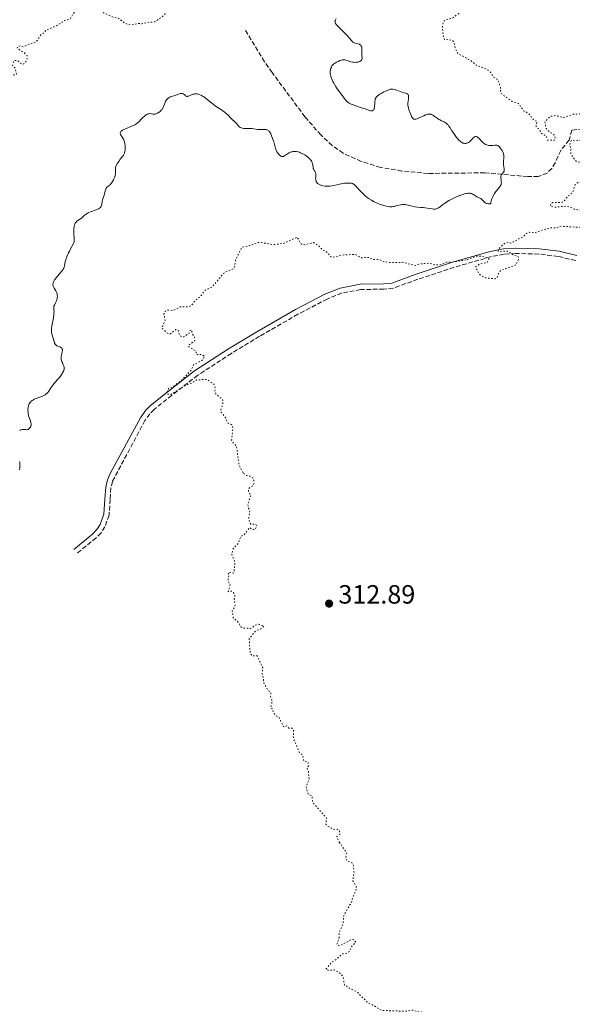
# Model space of a CAD drawing. Units: metres. Extents: x 625541 to 629017, y 4671724 to 4674097.
# Drawn here: x 628040 to 628250, y 4673352 to 4673725 of the extents above; entities that cross this region are included whole.
import ezdxf

# ---------------------------------------------------------------- set-up
doc = ezdxf.new("R2010")
doc.units = ezdxf.units.M
doc.header["$MEASUREMENT"] = 0
doc.linetypes.add('DGN Style 3', pattern=[2.435891, 1.739922, -0.695969])
doc.linetypes.add('DGN Style 5', pattern=[1.217945, 0.521977, -0.695969])
for name, color, linetype, lineweight in [('Barranco lineal', 142, 'DGN Style 3', 13), ('Camino', 7, 'DGN Style 3', 0), ('Cota de punto acotado terreno', 7, 'Continuous', 0), ('Curva de nivel auxiliar', 30, 'DGN Style 5', 0), ('Curva de nivel intermedia', 30, 'Continuous', 0), ('Margen derecho', 7, 'Continuous', 0), ('Punto acotado terreno (símbolo)', 7, 'Continuous', 0)]:
    doc.layers.add(name, color=color, linetype=linetype, lineweight=lineweight)
doc.styles.add('Style-Arial', font='arial.ttf')

# ---------------------------------------------------------------- blocks, each defined once
blk = doc.blocks.new('5PATER')
at = {"layer": 'Punto acotado terreno (símbolo)', "linetype": 'Continuous', "lineweight": 0}
h = blk.add_hatch(color=51, dxfattribs=at)
edge = h.paths.add_edge_path()
edge.add_ellipse((0, 0), major_axis=(-0.11, -0.111), ratio=0.999422, start_angle=0, end_angle=360)

msp = doc.modelspace()

# ---------------------------------------------------------------- linework, layer by layer
at = {"layer": 'Barranco lineal', "color": 142, "linetype": 'DGN Style 3', "lineweight": 13}
msp.add_polyline3d([(628256.32, 4673684.05, 311.15), (628249.55, 4673683.26, 311.15), (628248.6, 4673679.51, 311.15), (628245.43, 4673675.63, 310.93), (628243.32, 4673670.95, 310.68), (628241.98, 4673668.8, 310.56), (628240.24, 4673667.01, 310.47), (628236.85, 4673665.75, 310.42), (628232.9, 4673665.69, 310.44), (628216.61, 4673667.12, 310.2), (628195.14, 4673666.88, 309.62), (628185.2, 4673667.8, 309.07), (628177.12, 4673669.17, 309.01), (628169.77, 4673671.41, 309.01), (628162.93, 4673674.56, 309.01), (628158.81, 4673677.42, 309.01), (628154.46, 4673681.45, 308.82), (628148.47, 4673688.34, 308.29), (628136.03, 4673705.08, 308.14), (628133.17, 4673709.18, 308.06), (628125.89, 4673721.17, 308.05)], dxfattribs=at)
at = {"layer": 'Camino', "color": 7, "linetype": 'DGN Style 3', "lineweight": 0}
msp.add_polyline3d([(628251.06, 4673633.85, 313.49), (628244.43, 4673635.42, 313.27), (628237.09, 4673636.34, 313.27), (628228.36, 4673636.57, 313.27), (628223.9, 4673636.31, 313.27), (628219.09, 4673635.36, 313.27), (628204.99, 4673631.31, 312.69), (628191.22, 4673626.78, 312.69), (628181.87, 4673623.4, 313.86), (628178.38, 4673623.05, 313.86), (628169.55, 4673622.9, 313.27), (628162.37, 4673621.49, 313.27), (628156.87, 4673619.3, 313.27), (628145.79, 4673613.52, 313.27), (628131.24, 4673605.17, 313.27), (628120.58, 4673598.71, 312.99), (628107.83, 4673590.4, 312.67), (628097.95, 4673582.8, 312.71), (628091.29, 4673577.47, 312.32), (628089.64, 4673575.79, 312.19), (628087.84, 4673573.26, 312.11), (628075.51, 4673550.15, 312.11), (628074.96, 4673547.74, 312.11), (628074.62, 4673543.37, 311.53), (628074.25, 4673537.43, 311.53), (628072.67, 4673533, 311.6), (628071.18, 4673530.7, 311.79), (628069.35, 4673528.79, 312.07), (628062.09, 4673522.89, 313.27)], dxfattribs=at)
at = {"layer": 'Curva de nivel auxiliar', "color": 30, "linetype": 'DGN Style 5', "lineweight": 0, "flags": 128}
for points, elevation in [([(628253.98, 4673740.04), (628255.74, 4673737.79), (628257.18, 4673735.55), (628257.4, 4673733.62), (628257, 4673732.56), (628256.52, 4673732.1), (628256.06, 4673732.13), (628255.36, 4673732.38), (628253.47, 4673734.95), (628252.57, 4673735.28), (628251.45, 4673735.1), (628250.43, 4673734.15), (628249.45, 4673731.35), (628248.06, 4673731.14), (628245.39, 4673732.7), (628242.93, 4673733.49), (628239.25, 4673736.28), (628237.56, 4673738.36), (628236.45, 4673739.07), (628230.54, 4673740.2), (628228.17, 4673741.23), (628223.5, 4673747.52), (628221.57, 4673748.3), (628219.48, 4673748), (628218.44, 4673747.05), (628217.48, 4673745.48), (628217.56, 4673743.36), (628218.78, 4673740.89), (628218.54, 4673739.75), (628216.82, 4673738.8), (628213.35, 4673738.79), (628212.73, 4673738.37), (628212.47, 4673737.49), (628211.37, 4673736.04), (628206.53, 4673732.72), (628205.45, 4673731.5), (628206.76, 4673729.42), (628206.98, 4673728.46), (628206.72, 4673727.52), (628204.44, 4673725.79), (628202.11, 4673725.21), (628200.87, 4673724.44), (628200.55, 4673722.34), (628200.92, 4673718.93), (628201.4, 4673717.42), (628202.8, 4673717.68), (628204.5, 4673717.11), (628205, 4673716.49), (628205.39, 4673714.38), (628206.34, 4673712.36), (628211.51, 4673709.52), (628213.45, 4673707.87), (628217.31, 4673706.4), (628218.52, 4673705.55), (628220.15, 4673703.17), (628221.49, 4673702.51), (628222.55, 4673699.64), (628222.57, 4673697.74), (628222.96, 4673697.01), (628227.04, 4673694.14), (628229.34, 4673693.4), (628231.44, 4673690.48), (628232.17, 4673690.27), (628233.52, 4673689.23), (628235.11, 4673687.12), (628236.51, 4673686.53), (628236.1, 4673685.59), (628236.08, 4673684.55), (628237.25, 4673683.57), (628238.05, 4673682.06), (628239.99, 4673680.98), (628240.44, 4673679.48), (628242.64, 4673679.41), (628243.22, 4673679.64), (628243.36, 4673680.2), (628242.71, 4673681.75), (628240.82, 4673682.88), (628239.91, 4673683.9), (628239.61, 4673684.77), (628239.41, 4673686.49), (628241.42, 4673688.5), (628243.39, 4673688.79), (628246.56, 4673688.09), (628250.16, 4673689.28), (628252.97, 4673689.5), (628255.46, 4673691.47), (628257.5, 4673693.64), (628259.17, 4673694.41), (628260.47, 4673695.53), (628261.63, 4673695.64), (628261.61, 4673694.5), (628260.32, 4673692.53), (628259.95, 4673690.51), (628260.33, 4673689.33), (628262.23, 4673686.25), (628263.44, 4673685.87), (628265.07, 4673686.12), (628267.51, 4673687.52), (628269.8, 4673684.76), (628274.63, 4673683.6), (628276.86, 4673681.86)], 312.5), ([(628093.85, 4673734.47), (628094.85, 4673732.45), (628095.59, 4673729.33), (628095.55, 4673727.47), (628094.84, 4673726.6), (628091.53, 4673724.28), (628088.46, 4673724.08), (628086.68, 4673723.56), (628085.33, 4673723.67), (628082.52, 4673723.05), (628080.39, 4673723.7), (628077.72, 4673725.71), (628075.99, 4673726.05), (628071.49, 4673728.02), (628071.41, 4673729.49), (628073.15, 4673731.49), (628073.07, 4673731.97), (628070.43, 4673731.86), (628068.62, 4673732.59), (628067.69, 4673732.52), (628066.22, 4673731.44), (628063.98, 4673730.99), (628063.04, 4673730.36), (628060.43, 4673727.09), (628059.44, 4673725.33), (628057.44, 4673724.89), (628054.48, 4673722.88), (628050.41, 4673721.24), (628049.38, 4673720.09), (628048.33, 4673719.46), (628047.18, 4673717.39), (628046.03, 4673716.47), (628044.46, 4673716.13), (628041.83, 4673714.83), (628040.5, 4673715.23), (628039.58, 4673714.89), (628039.36, 4673714.35), (628042.17, 4673712.52), (628043.15, 4673711.51), (628043.23, 4673710.56), (628042.5, 4673708.81), (628041.59, 4673708.23), (628040.38, 4673708.67), (628039.63, 4673709.64), (628038.46, 4673709.71), (628038.17, 4673709.42), (628037.61, 4673707.75), (628038.67, 4673706.72), (628039.13, 4673704.53), (628038.59, 4673704.2), (628036.29, 4673704.34), (628035.01, 4673705.94), (628034.46, 4673705.92), (628031.21, 4673702.4), (628029.46, 4673701.38), (628028.74, 4673701.77), (628028.01, 4673702.97), (628027.44, 4673703.04), (628026.36, 4673702.49), (628026.36, 4673701.36), (628029.42, 4673698.83), (628030.07, 4673697.5), (628028.27, 4673691.57), (628027.44, 4673689.96), (628026.38, 4673689.05), (628023.52, 4673688.02), (628022.93, 4673684.49), (628023.07, 4673681.44), (628022.55, 4673680.51), (628020.69, 4673679.58), (628019.72, 4673678.61), (628018.68, 4673674.49), (628014.55, 4673673), (628013.6, 4673671.36), (628013.7, 4673670.43), (628014.7, 4673668.8), (628013.64, 4673664.77), (628014.1, 4673661.55), (628014.69, 4673660.43), (628017.05, 4673659.51), (628018.75, 4673657.82), (628019.28, 4673655.59), (628019.3, 4673651.3), (628020.62, 4673650.63), (628021.06, 4673649.52), (628020.85, 4673648.44), (628019.44, 4673646.2), (628018.64, 4673642.47), (628017.21, 4673640.57), (628017.18, 4673638.1), (628018.18, 4673636.43), (628018, 4673635.45), (628016.94, 4673633.59), (628017.56, 4673630.46), (628015.76, 4673628.43), (628015.51, 4673627.7), (628016.79, 4673623.41), (628016.81, 4673621.41), (628016.18, 4673619.12), (628016.41, 4673617.64), (628015.88, 4673616.63)], 307.5), ([(628276.86, 4673681.86), (628279.04, 4673681.11), (628283.4, 4673681.53), (628287.52, 4673682.33), (628290.1, 4673683.18), (628291.42, 4673682.85), (628292.2, 4673682.51), (628293, 4673681.45), (628291.61, 4673679.74), (628291.52, 4673678.72), (628291.88, 4673677.37), (628290.38, 4673675), (628289.41, 4673673.99), (628288.94, 4673673.96), (628288.44, 4673674.96), (628287.4, 4673675.73), (628286.41, 4673674.52), (628286.99, 4673672.41), (628285.47, 4673670.32), (628282.55, 4673670.17), (628279.52, 4673669), (628276.58, 4673671.37), (628273.84, 4673672.73), (628272.44, 4673672.67), (628269.43, 4673671.47), (628268.38, 4673671.7), (628266.53, 4673673.23), (628263.49, 4673674.51), (628262.46, 4673674.54), (628260.43, 4673673.86), (628258.4, 4673673.78), (628257.66, 4673674.39), (628257.23, 4673676.55), (628253.5, 4673679.18), (628252.57, 4673679.54), (628250.58, 4673679.26), (628249.46, 4673679.54), (628248.77, 4673677.87), (628249.15, 4673676.56), (628249.21, 4673674.16), (628251.34, 4673671.39), (628253.46, 4673670.94), (628255.76, 4673668.81), (628256.29, 4673667.19), (628256.16, 4673664.55), (628254.8, 4673663.73), (628251.83, 4673663.47), (628250.79, 4673662.46), (628249.9, 4673659.59), (628248.19, 4673658.36), (628246.44, 4673656.2), (628245.47, 4673655.86), (628242.37, 4673655.82), (628241.72, 4673655.46), (628241.46, 4673654.48), (628243.01, 4673654.07), (628247.27, 4673654.45), (628249.05, 4673654.07), (628250.6, 4673653.29), (628253.47, 4673652.99), (628257.02, 4673651.03), (628257.83, 4673649.94), (628257.91, 4673648.44), (628256.52, 4673647.11), (628253.48, 4673646.4), (628245.37, 4673646.87), (628243.54, 4673646.28), (628242.21, 4673646.36), (628239.43, 4673645.73), (628235.52, 4673644.33), (628233.38, 4673644.6), (628232.43, 4673644.17), (628231.41, 4673643.1), (628226.48, 4673640.4), (628225.78, 4673640.7), (628224.44, 4673640.62), (628221.98, 4673638.42), (628221.69, 4673637.47), (628222.57, 4673637.2), (628224.47, 4673637.53), (628225.59, 4673637.38), (628227.47, 4673635.97), (628229.17, 4673635.52), (628229.51, 4673634.48), (628228.43, 4673632.26), (628222.54, 4673630.05), (628221.66, 4673628.76), (628221.26, 4673627.35), (628220.58, 4673626.95), (628217.12, 4673627.25), (628215.11, 4673628.15), (628214.21, 4673629.22), (628213.15, 4673631.54), (628214.47, 4673632.49), (628217.45, 4673633.13), (628218.17, 4673634.12), (628218.17, 4673634.51), (628217.45, 4673635.04), (628214.63, 4673635.57), (628213.43, 4673635.54), (628209.55, 4673634.13)], 312.5), ([(628209.55, 4673634.13), (628204.13, 4673633.26), (628202.12, 4673633.24), (628199.6, 4673632.25), (628197.58, 4673632.28), (628195.4, 4673632.86), (628192.37, 4673632.63), (628189.98, 4673632.04), (628185.54, 4673633.2), (628180.54, 4673633.17), (628178.42, 4673633.45), (628176.54, 4673634.3), (628174.58, 4673634.23), (628172.49, 4673635.05), (628169.91, 4673634.94), (628167.48, 4673636.2), (628162.42, 4673635.96), (628159.01, 4673635.07), (628158.3, 4673635.31), (628156.55, 4673637.29), (628154.96, 4673638), (628153.58, 4673639.59), (628151.73, 4673640.67), (628148.4, 4673639.84), (628147.06, 4673640.1), (628145.49, 4673642.71), (628140.2, 4673640.35), (628136.46, 4673639.89), (628131.83, 4673640.72), (628130.34, 4673640.66), (628127.46, 4673639.52), (628124.48, 4673638.8), (628122.2, 4673634.16), (628121.81, 4673631.47), (628121.48, 4673630.97), (628120.53, 4673630.25), (628118.47, 4673629.64), (628117.53, 4673628.98), (628113.41, 4673623.96), (628110.48, 4673622.52), (628109.03, 4673620.46), (628106.76, 4673618.58), (628105.44, 4673616.91), (628104.13, 4673616.29), (628101.2, 4673616.28), (628098.55, 4673615), (628096.02, 4673615.06), (628095.19, 4673614.5), (628095.04, 4673613.54), (628095.44, 4673611.29), (628094.29, 4673608.31), (628096.32, 4673606.34), (628097.05, 4673606.12), (628097.52, 4673606.14), (628099.48, 4673607.75), (628100.41, 4673607.45), (628100.99, 4673605.5), (628101.94, 4673604.9), (628102.53, 4673604.92), (628104.82, 4673606.57), (628105, 4673607.43), (628105.5, 4673607.55), (628105.6, 4673606.37), (628106.67, 4673604.76), (628106.7, 4673603.43), (628104.6, 4673601.99), (628104.3, 4673601.3), (628107.21, 4673599.53), (628107.25, 4673598.23), (628109.54, 4673598.22), (628110.52, 4673597.48), (628109.42, 4673595.99), (628106.36, 4673594.48), (628105.35, 4673592.44), (628101.85, 4673588.57), (628098.43, 4673586.04), (628096.82, 4673585.46), (628096.36, 4673584.58), (628096.31, 4673583.27), (628097.45, 4673583.12), (628103.48, 4673586.72), (628105.48, 4673587.45), (628107.37, 4673588.66), (628111.38, 4673588.83), (628113.97, 4673587.02), (628114.49, 4673585.53), (628114.35, 4673584.31), (628114.67, 4673583.42), (628117.28, 4673581.19), (628117.32, 4673579.62), (628116.6, 4673577.36), (628116.7, 4673576.45), (628118.26, 4673574.58), (628119.26, 4673572.27), (628120.68, 4673571.7), (628121.19, 4673570.54), (628120.68, 4673565.8), (628121.47, 4673564.49), (628122.54, 4673563.6), (628123.45, 4673556.45), (628125.21, 4673553.21)], 312.5), ([(628125.21, 4673553.21), (628126.32, 4673552.39), (628128.09, 4673552.13), (628129, 4673551.02), (628129.18, 4673549.51), (628128.78, 4673548.56), (628127.11, 4673547.5), (628127.13, 4673546.08), (628128.02, 4673545.05), (628126.77, 4673541.44), (628127.07, 4673540.01), (628127.57, 4673539.32), (628127.16, 4673536.09), (628127.45, 4673534.81), (628127.92, 4673534.01), (628129.89, 4673533.89), (628130.17, 4673533.13), (628129.46, 4673531.91), (628128.46, 4673531.94), (628127.47, 4673532.73), (628125.44, 4673530), (628124.23, 4673529.41), (628123.06, 4673526.53), (628121.08, 4673524.46), (628120.73, 4673522.41), (628121.95, 4673519.45), (628121.51, 4673515.48), (628119.88, 4673515.8), (628119.3, 4673515.54), (628119.83, 4673514.86), (628119.37, 4673513.62), (628119.37, 4673512.37), (628120.15, 4673511.1), (628119.4, 4673508.41), (628120.62, 4673508.66), (628121.68, 4673507.69), (628121.93, 4673507.01), (628121.69, 4673505.39), (628121.96, 4673503.47), (628121.76, 4673502.47), (628120.89, 4673500.95), (628121.29, 4673498.46), (628122.99, 4673497.04), (628124.11, 4673495.1), (628124.75, 4673494.65), (628127.68, 4673494.52), (628128.43, 4673494.73), (628129.48, 4673495.68), (628131.04, 4673496.09), (628132.95, 4673495.41), (628132.1, 4673494.5), (628129.75, 4673493.54), (628127.33, 4673490.53), (628127.76, 4673484.86), (628128.52, 4673484.04), (628130.18, 4673484.17), (628130.45, 4673483.9), (628132.49, 4673479.52), (628132.21, 4673477.15), (628132.69, 4673475.79), (628132.83, 4673473.86), (628134.48, 4673471), (628135.39, 4673470.38), (628135.56, 4673469.7), (628135.44, 4673468.51), (628135.92, 4673467.45), (628135.97, 4673466.4), (628135.4, 4673464.42), (628136.06, 4673464.12), (628136.54, 4673462.56), (628137.25, 4673461.58), (628138.67, 4673460.73), (628140.31, 4673457.29), (628140.59, 4673457.14), (628141.43, 4673457.56), (628142.41, 4673456.73), (628143.62, 4673456.69), (628144.19, 4673455.55), (628144.05, 4673453.55), (628144.31, 4673452.27), (628146.29, 4673447.59), (628147.57, 4673446.62), (628148.06, 4673444.11), (628149.71, 4673443.74), (628149.76, 4673442.42), (628149.24, 4673441.51), (628149.75, 4673440.38), (628150.02, 4673437.47), (628148.86, 4673434.48), (628149.65, 4673431.76), (628151.07, 4673431.06), (628151.47, 4673428.49), (628156.64, 4673422.62), (628156.39, 4673420.38), (628156.8, 4673419.81), (628159.29, 4673418.33), (628160.48, 4673418.49), (628161.6, 4673417.66), (628161.68, 4673416.46), (628160.46, 4673415.47), (628161.46, 4673413.47)], 312.5), ([(628161.46, 4673413.47), (628164.21, 4673409.54), (628163.97, 4673407.54), (628164.36, 4673406.37), (628166.51, 4673405.53), (628166.84, 4673404.42), (628167.11, 4673401.52), (628166.73, 4673400.43), (628166.67, 4673398.8), (628167.87, 4673396.97), (628167.86, 4673395.42), (628166.51, 4673392.48), (628166.09, 4673390.48), (628165.25, 4673389.46), (628163.15, 4673385.58), (628162.92, 4673382.45), (628161.55, 4673379.7), (628161.37, 4673377.28), (628160.54, 4673374.72), (628161.56, 4673374.25), (628166.42, 4673376.72), (628167.08, 4673376.48), (628167.75, 4673375.5), (628166.38, 4673374.27), (628165.31, 4673372.12), (628164.48, 4673371.46), (628162.47, 4673371.16), (628160.39, 4673369.06), (628158.54, 4673367.95), (628156.38, 4673365.36), (628157.44, 4673364.91), (628159.5, 4673365.17), (628161.86, 4673363.8), (628162.93, 4673362.46), (628163.39, 4673359.43), (628164.14, 4673359.17), (628164.73, 4673358.45), (628168.38, 4673356.66), (628172.44, 4673352.46), (628174.61, 4673351.62), (628177.41, 4673349.77), (628186.65, 4673349.42), (628189.4, 4673349.87), (628191.13, 4673349.24), (628195.83, 4673348.77), (628196.18, 4673348.54), (628196.55, 4673347.41), (628197.47, 4673348.49), (628198.53, 4673348.55), (628200.96, 4673346.03), (628201.68, 4673345.68), (628202.52, 4673344.5), (628202.8, 4673342.91), (628202.47, 4673340.49), (628202.99, 4673340.09), (628205.48, 4673339.5), (628205.05, 4673334.54), (628206.07, 4673333.12), (628208.05, 4673332.13), (628208.19, 4673330.11), (628208.98, 4673327.5), (628210.07, 4673326.08), (628211.72, 4673324.8), (628212.21, 4673322.6), (628213.56, 4673320.64), (628213.81, 4673318.47), (628216.73, 4673316.71), (628217.39, 4673315.4), (628219.05, 4673314.55), (628220.61, 4673314.33), (628223.51, 4673314.52), (628224.11, 4673314.14), (628225.42, 4673312.35), (628225.4, 4673310.4), (628226.41, 4673307.4), (628228.07, 4673305.06), (628228.51, 4673302.66), (628228.17, 4673301.1), (628228.35, 4673300.39), (628230.49, 4673300.09), (628231.86, 4673299.47), (628233.9, 4673296.94), (628235.93, 4673295.93), (628237.06, 4673294.02), (628237.99, 4673293.1), (628243.57, 4673292.57), (628244.11, 4673291.42), (628243.41, 4673290.49), (628243.4, 4673289.41), (628245.18, 4673288.53), (628245.42, 4673286.44), (628249.54, 4673284.56), (628249.61, 4673283.49), (628246.97, 4673282.39), (628245.95, 4673280.55), (628244.34, 4673279.47), (628243.96, 4673278.54), (628244.16, 4673274.54), (628243.8, 4673272.44), (628244.86, 4673270.45), (628245.4, 4673267.64)], 312.5)]:
    msp.add_lwpolyline(points, dxfattribs=dict(at, elevation=elevation))
at = {"layer": 'Curva de nivel intermedia', "color": 30, "linetype": 'Continuous', "lineweight": 0, "elevation": 310, "flags": 128}
for points in [[(628160.28, 4673725.41), (628160.04, 4673725.01), (628159.96, 4673724.8), (628159.9, 4673724.48), (628159.9, 4673724.26), (628159.91, 4673724.14), (628159.96, 4673723.96), (628160.07, 4673723.7), (628160.14, 4673723.57), (628160.27, 4673723.36), (628160.54, 4673723.02), (628160.89, 4673722.65), (628161.83, 4673721.76), (628162.95, 4673720.7), (628163.6, 4673720.05), (628164.7, 4673718.87), (628165.94, 4673717.44), (628166.62, 4673716.61), (628166.93, 4673716.48), (628167.54, 4673716.28), (628168.65, 4673715.96), (628169.1, 4673715.8), (628169.29, 4673715.69), (628169.4, 4673715.62), (628169.59, 4673715.45), (628169.67, 4673715.36), (628169.81, 4673715.15), (628169.91, 4673714.92), (628169.96, 4673714.75), (628170.02, 4673714.37), (628170.04, 4673714.13), (628170.04, 4673713.63), (628170, 4673712.58), (628170, 4673712.1), (628170.08, 4673711.48), (628170.2, 4673710.82), (628170.2, 4673710.52), (628170.18, 4673710.38), (628170.07, 4673710.11), (628169.89, 4673709.85), (628169.75, 4673709.7), (628169.64, 4673709.6), (628169.4, 4673709.43), (628169.25, 4673709.34), (628168.94, 4673709.2), (628168.6, 4673709.09), (628168.36, 4673709.04), (628167.85, 4673708.98), (628167.31, 4673708.97), (628167.03, 4673708.99), (628166.59, 4673709.04), (628165.89, 4673709.2), (628165.13, 4673709.45), (628164.11, 4673709.79), (628163.63, 4673709.9), (628163.41, 4673709.93), (628162.98, 4673709.94), (628162.56, 4673709.89), (628162.28, 4673709.83), (628161.71, 4673709.63), (628161.01, 4673709.32), (628160.38, 4673708.99), (628160.09, 4673708.82), (628159.68, 4673708.56), (628159.24, 4673708.23), (628159.05, 4673708.05), (628158.8, 4673707.76), (628158.69, 4673707.59), (628158.48, 4673707.21), (628158.31, 4673706.81), (628158.23, 4673706.58), (628158.13, 4673706.21), (628158.04, 4673705.59), (628158.03, 4673705.13), (628158.04, 4673704.89), (628158.08, 4673704.51), (628158.15, 4673704.11), (628158.21, 4673703.83), (628158.38, 4673703.26), (628158.73, 4673702.35), (628159.02, 4673701.73), (628159.24, 4673701.31), (628159.73, 4673700.45), (628160.04, 4673699.96), (628160.69, 4673698.99), (628162.64, 4673696.32), (628163.34, 4673695.34), (628163.68, 4673694.9), (628164.04, 4673694.49), (628164.23, 4673694.3), (628164.65, 4673693.94), (628164.89, 4673693.77), (628165.28, 4673693.52), (628165.71, 4673693.29), (628166.03, 4673693.14)], [(628166.03, 4673693.14), (628166.71, 4673692.87), (628167.79, 4673692.48), (628169.92, 4673691.79), (628171.23, 4673691.33), (628172.56, 4673690.84), (628173.06, 4673690.69), (628173.28, 4673690.65), (628173.65, 4673690.62), (628173.95, 4673690.66), (628174.11, 4673690.72), (628174.21, 4673690.78), (628174.38, 4673690.91), (628174.53, 4673691.09), (628174.59, 4673691.19), (628174.68, 4673691.36), (628174.77, 4673691.67), (628174.84, 4673692.05), (628174.86, 4673692.27), (628174.89, 4673693.02), (628174.94, 4673694.14), (628175.02, 4673694.67), (628175.13, 4673695.1), (628175.22, 4673695.3), (628175.38, 4673695.59), (628175.58, 4673695.87), (628175.71, 4673696.01), (628176, 4673696.28), (628176.18, 4673696.43), (628176.47, 4673696.64), (628176.8, 4673696.86), (628177.56, 4673697.32), (628178.38, 4673697.76), (628178.93, 4673698.03), (628179.94, 4673698.47), (628180.49, 4673698.68), (628180.73, 4673698.75), (628181.07, 4673698.82), (628181.23, 4673698.84), (628181.54, 4673698.86), (628181.79, 4673698.84), (628182.3, 4673698.73), (628183.23, 4673698.43), (628184.58, 4673697.93), (628185.23, 4673697.7), (628186.06, 4673697.46), (628186.67, 4673697.29), (628186.92, 4673697.2), (628187.23, 4673697.05), (628187.35, 4673696.96), (628187.54, 4673696.73), (628187.67, 4673696.46), (628187.71, 4673696.25), (628187.73, 4673696.09), (628187.74, 4673695.76), (628187.67, 4673695.11), (628187.52, 4673694.2), (628187.45, 4673693.78), (628187.41, 4673693.29), (628187.42, 4673693.04), (628187.48, 4673692.61), (628187.68, 4673691.73), (628188.01, 4673690.65), (628188.21, 4673690.05), (628188.54, 4673689.17), (628188.89, 4673688.4), (628189.06, 4673688.08), (628189.24, 4673687.83), (628189.35, 4673687.7), (628189.58, 4673687.51), (628189.7, 4673687.45), (628189.96, 4673687.39), (628190.24, 4673687.41), (628190.45, 4673687.46), (628190.94, 4673687.62), (628191.96, 4673688.07), (628193.47, 4673688.75), (628194.18, 4673689.04), (628194.74, 4673689.22), (628195, 4673689.29), (628195.36, 4673689.34), (628195.71, 4673689.35), (628195.87, 4673689.34), (628196.12, 4673689.29), (628196.28, 4673689.24), (628196.61, 4673689.11), (628196.87, 4673688.97), (628197.4, 4673688.62), (628198.56, 4673687.77), (628199.2, 4673687.37), (628199.54, 4673687.19), (628200.23, 4673686.85), (628201.16, 4673686.41), (628201.6, 4673686.16), (628202.02, 4673685.87), (628202.22, 4673685.71), (628202.5, 4673685.44), (628202.68, 4673685.25), (628203.01, 4673684.82), (628203.49, 4673684.1), (628204.14, 4673683.05)], [(628122.53, 4673685.78), (628122.2, 4673686.16), (628121.66, 4673686.66), (628120.89, 4673687.32), (628120.5, 4673687.69), (628119.23, 4673689.07), (628118.66, 4673689.6), (628118.33, 4673689.86), (628117.97, 4673690.13), (628117.16, 4673690.69), (628115.26, 4673691.93), (628114.22, 4673692.66), (628113.7, 4673693.07), (628112.65, 4673693.91), (628111.29, 4673695.03), (628110.63, 4673695.54), (628110, 4673695.99), (628109.69, 4673696.18), (628109.25, 4673696.44), (628108.97, 4673696.58), (628108.43, 4673696.8), (628108.17, 4673696.88), (628107.67, 4673696.99), (628107.2, 4673697.03), (628106.89, 4673697.03), (628106.7, 4673697.01), (628106.32, 4673696.94), (628106, 4673696.86), (628105.41, 4673696.64), (628104.39, 4673696.2), (628104.1, 4673696.11), (628103.98, 4673696.08), (628103.8, 4673696.08), (628103.69, 4673696.09), (628103.49, 4673696.15), (628103.23, 4673696.31), (628102.77, 4673696.73), (628102.44, 4673696.97), (628102.26, 4673697.06), (628101.97, 4673697.14), (628101.64, 4673697.16), (628101.46, 4673697.14), (628101.27, 4673697.11), (628100.86, 4673696.99), (628099.97, 4673696.66), (628099.5, 4673696.5), (628098.81, 4673696.31), (628097.9, 4673696.06), (628097.45, 4673695.88), (628097.05, 4673695.66), (628096.85, 4673695.54), (628096.56, 4673695.33), (628096.16, 4673694.95), (628095.92, 4673694.66), (628095.81, 4673694.5), (628095.66, 4673694.25), (628095.53, 4673693.99), (628095.31, 4673693.42), (628094.88, 4673692.21), (628094.6, 4673691.62), (628094.42, 4673691.35), (628094.3, 4673691.17), (628094.01, 4673690.83), (628093.55, 4673690.38), (628093.21, 4673690.12), (628092.99, 4673689.97), (628092.54, 4673689.71), (628092.09, 4673689.52), (628091.86, 4673689.46), (628091.48, 4673689.4), (628091.04, 4673689.38), (628090.8, 4673689.39), (628090.39, 4673689.42), (628089.39, 4673689.56), (628089.09, 4673689.47), (628088.88, 4673689.38), (628088.45, 4673689.15), (628087.78, 4673688.71), (628087.35, 4673688.37), (628087.08, 4673688.13), (628086.59, 4673687.66), (628086.14, 4673687.15), (628085.59, 4673686.51), (628085.29, 4673686.2), (628084.94, 4673685.9), (628084.74, 4673685.75), (628084.39, 4673685.52), (628083.99, 4673685.3), (628083.07, 4673684.86), (628080.24, 4673683.68), (628079.89, 4673683.52), (628079.33, 4673683.23), (628078.96, 4673682.97), (628078.78, 4673682.81), (628078.69, 4673682.71), (628078.56, 4673682.51), (628078.49, 4673682.31), (628078.47, 4673682.2), (628078.47, 4673682.04), (628078.53, 4673681.77), (628078.59, 4673681.62)], [(628153.93, 4673662.64), (628153.66, 4673662.78), (628153.51, 4673662.89), (628153.23, 4673663.11), (628153.12, 4673663.23), (628152.92, 4673663.47), (628152.77, 4673663.73), (628152.69, 4673663.92), (628152.58, 4673664.29), (628152.55, 4673664.51), (628152.52, 4673664.96), (628152.53, 4673665.41), (628152.57, 4673665.97), (628152.58, 4673666.22), (628152.58, 4673666.66), (628152.56, 4673666.86), (628152.5, 4673667.12), (628152.45, 4673667.24), (628152.33, 4673667.47), (628152.18, 4673667.7), (628151.94, 4673668.03), (628151.82, 4673668.23), (628151.67, 4673668.59), (628151.62, 4673668.8), (628151.53, 4673669.31), (628151.42, 4673670.12), (628151.33, 4673670.56), (628151.18, 4673671.02), (628151.08, 4673671.25), (628150.9, 4673671.6), (628150.67, 4673671.94), (628150.49, 4673672.17), (628150.09, 4673672.62), (628149.86, 4673672.84), (628149.36, 4673673.27), (628148.82, 4673673.67), (628148.43, 4673673.91), (628147.64, 4673674.36), (628146.83, 4673674.73), (628146.42, 4673674.88), (628145.81, 4673675.05), (628145.2, 4673675.17), (628144.91, 4673675.2), (628144.33, 4673675.22), (628144.05, 4673675.2), (628143.64, 4673675.13), (628143.24, 4673675.02), (628142.99, 4673674.93), (628142.51, 4673674.7), (628141.85, 4673674.3), (628141.09, 4673673.78), (628140.76, 4673673.56), (628140.46, 4673673.4), (628140.33, 4673673.35), (628140.13, 4673673.29), (628140, 4673673.28), (628139.76, 4673673.28), (628139.53, 4673673.35), (628139.37, 4673673.43), (628139.04, 4673673.67), (628138.87, 4673673.83), (628138.51, 4673674.21), (628138.24, 4673674.54), (628137.86, 4673675.1), (628137.54, 4673675.68), (628137.4, 4673675.98), (628137.3, 4673676.27), (628137.14, 4673676.83), (628136.94, 4673677.9), (628136.84, 4673678.4), (628136.77, 4673678.65), (628136.6, 4673679.12), (628136.02, 4673680.46), (628135.77, 4673681.12), (628135.48, 4673681.92), (628135.32, 4673682.27), (628135.23, 4673682.43), (628135.04, 4673682.71), (628134.83, 4673682.95), (628134.68, 4673683.09), (628134.38, 4673683.3), (628134.03, 4673683.46), (628133.78, 4673683.52), (628133.6, 4673683.54), (628133.22, 4673683.55), (628132.12, 4673683.48), (628131.39, 4673683.5), (628130.5, 4673683.59), (628129.13, 4673683.78), (628128.4, 4673683.86), (628127.27, 4673683.92), (628125.87, 4673683.95), (628125.28, 4673683.97), (628124.64, 4673684.04), (628124.38, 4673684.1), (628124.03, 4673684.23), (628123.88, 4673684.32), (628123.58, 4673684.54), (628123.43, 4673684.69), (628123.14, 4673685.02), (628122.53, 4673685.78)], [(628204.14, 4673683.05), (628204.5, 4673682.49), (628205.08, 4673681.64), (628205.92, 4673680.54), (628206.34, 4673680.04), (628206.94, 4673679.4), (628207.22, 4673679.13), (628207.48, 4673678.91), (628207.94, 4673678.58), (628208.34, 4673678.39), (628208.59, 4673678.32), (628208.74, 4673678.29), (628209.04, 4673678.26), (628209.47, 4673678.28), (628209.68, 4673678.31), (628209.99, 4673678.39), (628210.42, 4673678.57), (628210.83, 4673678.84), (628211.1, 4673679.07), (628211.68, 4673679.69), (628212.12, 4673680.19), (628212.36, 4673680.43), (628212.62, 4673680.63), (628212.75, 4673680.71), (628213.01, 4673680.83), (628213.15, 4673680.86), (628213.36, 4673680.85), (628213.58, 4673680.79), (628213.73, 4673680.71), (628214.02, 4673680.51), (628214.47, 4673680.1), (628215.32, 4673679.16), (628215.88, 4673678.6), (628216.23, 4673678.31), (628216.46, 4673678.15), (628216.92, 4673677.88), (628217.41, 4673677.68), (628217.67, 4673677.6), (628218.11, 4673677.52), (628218.59, 4673677.48), (628218.86, 4673677.47), (628219.74, 4673677.52), (628220.53, 4673677.56), (628220.9, 4673677.56), (628221.23, 4673677.53), (628221.38, 4673677.5), (628221.57, 4673677.44), (628221.69, 4673677.39), (628221.89, 4673677.26), (628222.14, 4673677), (628222.6, 4673676.34), (628223.18, 4673675.54), (628223.46, 4673675.05), (628223.6, 4673674.68), (628223.66, 4673674.47), (628223.73, 4673674.14), (628223.77, 4673673.78), (628223.77, 4673672.99), (628223.67, 4673671.3), (628223.66, 4673670.48), (628223.7, 4673670.1), (628223.8, 4673669.4), (628223.95, 4673668.59), (628223.99, 4673668.24), (628223.97, 4673667.94), (628223.94, 4673667.8), (628223.87, 4673667.6), (628223.8, 4673667.48), (628223.62, 4673667.25), (628223.42, 4673667.03), (628223.15, 4673666.73), (628223.02, 4673666.56), (628222.86, 4673666.28), (628222.8, 4673666.12), (628222.75, 4673665.86), (628222.72, 4673665.68), (628222.71, 4673665.28), (628222.76, 4673664.65), (628222.85, 4673663.84), (628222.88, 4673663.48), (628222.87, 4673663.16), (628222.86, 4673663.02), (628222.81, 4673662.81), (628222.76, 4673662.66), (628222.62, 4673662.37), (628222.42, 4673662.05), (628221.79, 4673661.22), (628220.85, 4673660.03), (628220.33, 4673659.28), (628219.84, 4673658.43), (628219.61, 4673657.96), (628219.34, 4673657.3), (628219.21, 4673656.95), (628219.06, 4673656.41), (628218.93, 4673655.84), (628218.88, 4673655.54), (628218.73, 4673655.45), (628218.61, 4673655.41), (628218.32, 4673655.36), (628217.99, 4673655.37), (628217.52, 4673655.45)], [(628078.59, 4673681.62), (628078.76, 4673681.28), (628079.02, 4673680.89), (628079.44, 4673680.24), (628079.65, 4673679.86), (628079.94, 4673679.19), (628080.07, 4673678.82), (628080.2, 4673678.27), (628080.32, 4673677.49), (628080.35, 4673677.08), (628080.36, 4673676.47), (628080.35, 4673676.17), (628080.29, 4673675.58), (628080.24, 4673675.29), (628080.14, 4673674.89), (628080.02, 4673674.52), (628079.92, 4673674.28), (628079.7, 4673673.85), (628079.31, 4673673.27), (628078.46, 4673672.23), (628077.88, 4673671.46), (628077.54, 4673670.96), (628077.35, 4673670.65), (628077.03, 4673670.08), (628076.81, 4673669.56), (628076.73, 4673669.24), (628076.69, 4673669.03), (628076.67, 4673668.56), (628076.69, 4673667.67), (628076.67, 4673667.15), (628076.62, 4673666.59), (628076.56, 4673666.3), (628076.5, 4673666), (628076.31, 4673665.4), (628076.08, 4673664.81), (628075.9, 4673664.44), (628075.55, 4673663.78), (628075.16, 4673663.19), (628074.9, 4673662.88), (628074.72, 4673662.7), (628074.34, 4673662.38), (628073.72, 4673661.92), (628073.42, 4673661.64), (628073.15, 4673661.29), (628073.04, 4673661.09), (628072.95, 4673660.86), (628072.8, 4673660.35), (628072.56, 4673659.21), (628072.43, 4673658.64), (628072.15, 4673657.87), (628071.89, 4673657.21), (628071.78, 4673656.87), (628071.65, 4673656.34), (628071.5, 4673655.16), (628071.4, 4673654.76), (628071.32, 4673654.57), (628071.18, 4673654.31), (628071.1, 4673654.19), (628070.95, 4673654.01), (628070.66, 4673653.76), (628070.29, 4673653.52), (628070.01, 4673653.37), (628069.38, 4673653.09), (628067.26, 4673652.32), (628066.59, 4673652.05), (628066.29, 4673651.91), (628065.88, 4673651.69), (628065.64, 4673651.54), (628065.2, 4673651.23), (628064.83, 4673650.91), (628064.2, 4673650.32), (628063.76, 4673649.93), (628063.53, 4673649.76), (628063.06, 4673649.48), (628062.42, 4673649.1), (628062.13, 4673648.88), (628061.85, 4673648.62), (628061.72, 4673648.47), (628061.55, 4673648.22), (628061.45, 4673648.03), (628061.26, 4673647.61), (628061.18, 4673647.39), (628061.05, 4673646.91), (628060.95, 4673646.4), (628060.9, 4673646.05), (628060.83, 4673645.32), (628060.82, 4673644.9), (628060.84, 4673644.08), (628060.99, 4673641.97), (628061, 4673641.29), (628060.96, 4673640.93), (628060.91, 4673640.72), (628060.74, 4673640.3), (628059.61, 4673638.33), (628059.18, 4673637.46), (628058.9, 4673636.85), (628058.38, 4673635.67), (628057.97, 4673634.62), (628057.8, 4673634.14), (628057.61, 4673633.44), (628057.47, 4673632.73)], [(628217.52, 4673655.45), (628217.29, 4673655.52), (628216.96, 4673655.66), (628216.8, 4673655.75), (628216.59, 4673655.89), (628216.22, 4673656.22), (628215.61, 4673656.92), (628215.3, 4673657.22), (628215.13, 4673657.34), (628214.76, 4673657.55), (628213.97, 4673657.88), (628213.58, 4673658.05), (628213.05, 4673658.37), (628212.34, 4673658.84), (628211.95, 4673659.06), (628211.57, 4673659.24), (628211.35, 4673659.3), (628210.99, 4673659.37), (628210.57, 4673659.4), (628210.32, 4673659.39), (628209.78, 4673659.32), (628209.46, 4673659.26), (628208.95, 4673659.13), (628208.37, 4673658.95), (628207.06, 4673658.48), (628205.66, 4673657.89), (628205.03, 4673657.6), (628203.83, 4673657.01), (628203.01, 4673656.57), (628202.46, 4673656.26), (628201.52, 4673655.66), (628200.77, 4673655.13), (628199.68, 4673654.28), (628199.09, 4673653.86), (628198.77, 4673653.67), (628198.57, 4673653.57), (628198.22, 4673653.43), (628197.87, 4673653.35), (628197.68, 4673653.33), (628197.33, 4673653.34), (628196.62, 4673653.42), (628195.62, 4673653.58), (628194.06, 4673653.84), (628193.29, 4673653.94), (628192.25, 4673654.01), (628190.94, 4673654.1), (628190.25, 4673654.2), (628189.12, 4673654.46), (628187.54, 4673654.86), (628186.79, 4673655), (628186.44, 4673655.05), (628185.77, 4673655.09), (628185.16, 4673655.08), (628184.76, 4673655.03), (628184.01, 4673654.9), (628183.19, 4673654.69), (628182.22, 4673654.41), (628181.8, 4673654.3), (628181.33, 4673654.21), (628181.09, 4673654.2), (628180.68, 4673654.22), (628179.81, 4673654.38), (628178.69, 4673654.64), (628178.03, 4673654.83), (628176.95, 4673655.17), (628175.83, 4673655.59), (628175.26, 4673655.84), (628174.7, 4673656.11), (628173.62, 4673656.71), (628172.59, 4673657.38), (628171.94, 4673657.85), (628171.53, 4673658.18), (628170.75, 4673658.85), (628170.34, 4673659.23), (628169.59, 4673660), (628167.83, 4673661.98), (628167.42, 4673662.4), (628167.23, 4673662.58), (628166.93, 4673662.8), (628166.63, 4673662.97), (628166.46, 4673663.04), (628166.1, 4673663.15), (628165.9, 4673663.19), (628165.58, 4673663.23), (628165.22, 4673663.25), (628164.4, 4673663.24), (628163.48, 4673663.15), (628162.84, 4673663.07), (628161.54, 4673662.83), (628160.58, 4673662.62), (628159.35, 4673662.33), (628158.75, 4673662.21), (628157.85, 4673662.07), (628157.41, 4673662.03), (628156.97, 4673662.02), (628156.68, 4673662.02), (628156.1, 4673662.06), (628155.29, 4673662.19), (628154.79, 4673662.31), (628154.48, 4673662.41), (628153.93, 4673662.64)], [(628057.47, 4673632.73), (628057.32, 4673631.82), (628057.23, 4673631.41), (628057.1, 4673631.03), (628057.02, 4673630.85), (628056.8, 4673630.47), (628056.62, 4673630.2), (628056.12, 4673629.57), (628055.36, 4673628.68), (628054.25, 4673627.38), (628053.79, 4673626.78), (628053.6, 4673626.52), (628053.31, 4673626.04), (628053.12, 4673625.64), (628053.04, 4673625.39), (628053, 4673625.24), (628052.97, 4673624.94), (628052.98, 4673624.52), (628053.02, 4673624.3), (628053.13, 4673623.97), (628053.29, 4673623.61), (628053.4, 4673623.42), (628053.65, 4673623.02), (628054.03, 4673622.42), (628054.22, 4673622.1), (628054.45, 4673621.58), (628054.54, 4673621.3), (628054.6, 4673621.01), (628054.63, 4673620.82), (628054.65, 4673620.42), (628054.62, 4673619.82), (628054.55, 4673619.42), (628054.49, 4673619.16), (628054.33, 4673618.66), (628054.22, 4673618.39), (628053.98, 4673617.89), (628053.51, 4673617.02), (628053.35, 4673616.65), (628053.3, 4673616.47), (628053.26, 4673616.14), (628053.27, 4673615.81), (628053.33, 4673615.32), (628053.36, 4673615.04), (628053.37, 4673614.4), (628053.35, 4673614.02), (628053.3, 4673613.35), (628053.13, 4673612.14), (628052.6, 4673609.09), (628052.47, 4673608.13), (628052.43, 4673607.71), (628052.42, 4673607.33), (628052.45, 4673606.7), (628052.53, 4673606.16), (628052.81, 4673605.2), (628053.26, 4673603.54), (628053.51, 4673602.79), (628053.6, 4673602.58), (628053.8, 4673602.23), (628054, 4673601.95), (628054.15, 4673601.81), (628054.45, 4673601.58), (628054.8, 4673601.41), (628055.28, 4673601.25), (628055.52, 4673601.16), (628055.83, 4673601.01), (628055.97, 4673600.93), (628056.17, 4673600.78), (628056.33, 4673600.6), (628056.4, 4673600.5), (628056.49, 4673600.32), (628056.52, 4673600.21), (628056.55, 4673600.04), (628056.55, 4673599.74), (628056.5, 4673599.39), (628056.46, 4673599.18), (628056.18, 4673598.19), (628056.08, 4673597.61), (628056.05, 4673597.19), (628056.05, 4673596.98), (628056.08, 4673596.66), (628056.14, 4673596.33), (628056.35, 4673595.66), (628056.53, 4673595.22), (628056.9, 4673594.39), (628057.12, 4673593.84), (628057.2, 4673593.59), (628057.23, 4673593.44), (628057.27, 4673593.16), (628057.27, 4673593.02), (628057.24, 4673592.76), (628057.18, 4673592.5), (628057.12, 4673592.33), (628056.96, 4673591.97), (628056.62, 4673591.36), (628056.42, 4673591.03), (628056.06, 4673590.49), (628055.39, 4673589.61), (628054.6, 4673588.65), (628053.47, 4673587.31), (628052.92, 4673586.62), (628052.19, 4673585.61)], [(628052.19, 4673585.61), (628051.35, 4673584.4), (628050.97, 4673583.9), (628050.61, 4673583.51), (628050.43, 4673583.34), (628050.04, 4673583.05), (628049.75, 4673582.88), (628049.04, 4673582.54), (628048.03, 4673582.15), (628046.56, 4673581.58), (628045.9, 4673581.3), (628045.62, 4673581.15), (628045.14, 4673580.87), (628044.75, 4673580.59), (628044.54, 4673580.39), (628044.42, 4673580.26), (628044.21, 4673579.99), (628043.95, 4673579.54), (628043.85, 4673579.3), (628043.72, 4673578.9), (628043.58, 4673578.19), (628043.51, 4673577.44), (628043.5, 4673577.03), (628043.52, 4673576.38), (628043.6, 4673575.71), (628043.67, 4673575.38), (628043.75, 4673575.05), (628043.96, 4673574.39), (628044.41, 4673573.12), (628044.59, 4673572.52), (628044.69, 4673572), (628044.7, 4673571.75), (628044.66, 4673571.36), (628044.57, 4673571.1), (628044.51, 4673570.97), (628044.4, 4673570.77), (628044.2, 4673570.49), (628044.08, 4673570.35), (628043.86, 4673570.13), (628043.46, 4673569.79), (628042.71, 4673569.86), (628042.28, 4673569.89), (628041.58, 4673569.89), (628041.29, 4673569.87), (628040.84, 4673569.78), (628040.52, 4673569.65), (628040.36, 4673569.54)], [(628040.35, 4673557.74), (628040.38, 4673557.44), (628040.42, 4673556.95), (628040.42, 4673556.44), (628040.37, 4673555.35), (628040.29, 4673554.62)]]:
    msp.add_lwpolyline(points, dxfattribs=at)
at = {"layer": 'Margen derecho', "color": 7, "linetype": 'Continuous', "lineweight": 0}
msp.add_polyline3d([(628251.55, 4673635.79, 313.49), (628244.78, 4673637.39, 313.27), (628237.24, 4673638.33, 313.27), (628228.33, 4673638.57, 313.27), (628223.64, 4673638.3, 313.27), (628218.62, 4673637.31, 313.27), (628204.4, 4673633.22, 312.69), (628190.57, 4673628.67, 312.69), (628181.42, 4673625.36, 313.86), (628178.26, 4673625.05, 313.86), (628169.33, 4673624.9, 313.27), (628161.8, 4673623.42, 313.27), (628156.04, 4673621.12, 313.27), (628144.83, 4673615.28, 313.27), (628130.23, 4673606.9, 313.27), (628119.51, 4673600.41, 312.99), (628106.67, 4673592.03, 312.67), (628096.72, 4673584.38, 312.71), (628089.95, 4673578.96, 312.32), (628088.1, 4673577.08, 312.19), (628086.14, 4673574.32, 312.11), (628074.65, 4673553.21, 312.11), (628073.6, 4673550.78, 312.11), (628072.97, 4673548.04, 312.11), (628072.63, 4673543.51, 311.53), (628072.27, 4673537.84, 311.53), (628070.86, 4673533.89, 311.6), (628069.61, 4673531.95, 311.79), (628067.99, 4673530.26, 312.07), (628060.83, 4673524.44, 313.27)], dxfattribs=at)

# ---------------------------------------------------------------- block references
at = {"layer": 'Punto acotado terreno (símbolo)', "color": 7, "linetype": 'Continuous', "lineweight": 0, "xscale": 10, "yscale": 10, "zscale": 10}
msp.add_blockref('5PATER', (628157.62, 4673503.89, 312.89), dxfattribs=at)

# ---------------------------------------------------------------- texts
at = {"layer": 'Cota de punto acotado terreno', "color": 7, "linetype": 'Continuous', "lineweight": 0, "style": 'Style-Arial'}
msp.add_text('312.89', height=7, dxfattribs=at).set_placement((628161.12, 4673503.89, 312.89))

doc.saveas('drawing.dxf')
